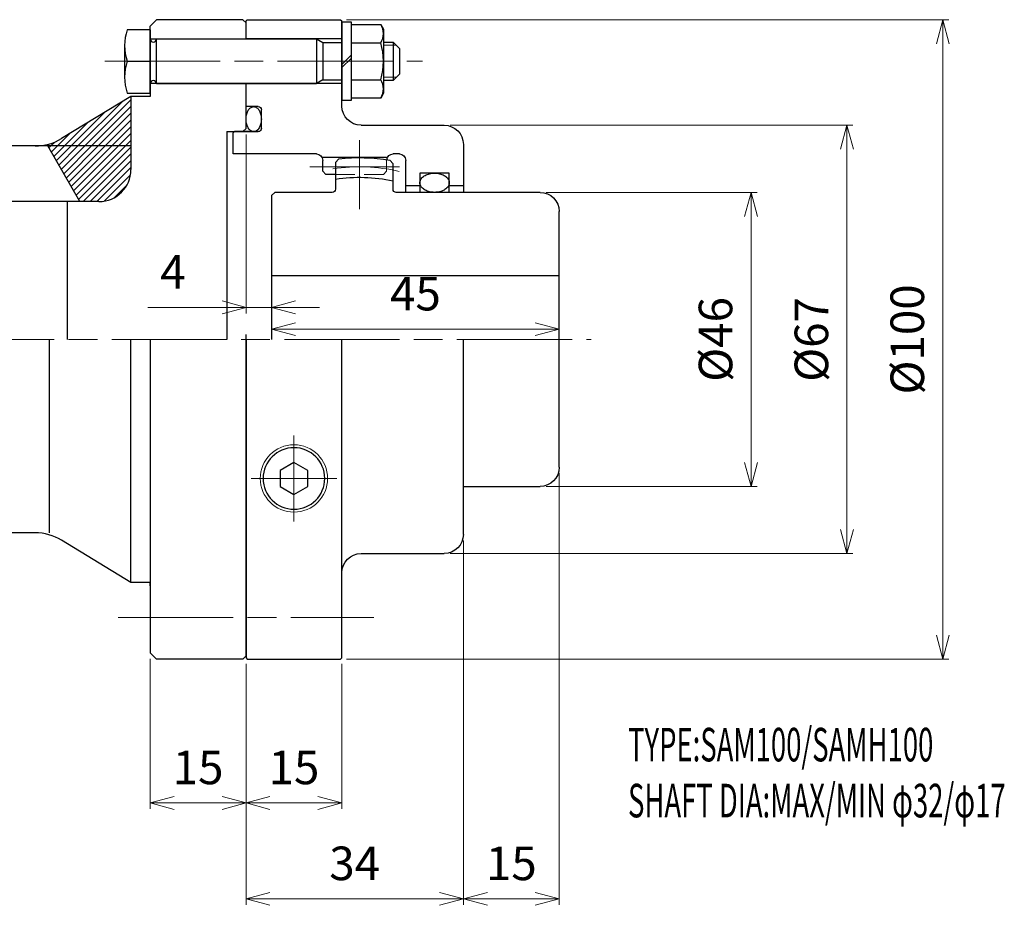
# Model space of a CAD drawing. Units: millimetres. Extents: x 168 to 476, y 235 to 385.
# Drawn here: x 322 to 476, y 235 to 373 of the extents above; entities that cross this region are included whole.
import ezdxf

# ---------------------------------------------------------------- set-up
doc = ezdxf.new("R2010")
doc.units = ezdxf.units.MM
doc.header["$LTSCALE"] = 1.5
doc.linetypes.add('ACJISWELD', pattern=[3, 2, -1])
doc.linetypes.add('AM_ISO08W050', pattern=[18, 12, -1.5, 3, -1.5])
for name, color, linetype, lineweight in [('AM_0 外形線1', 7, 'Continuous', 25), ('AM_3 隠れ線', 8, 'ACJISWELD', 13), ('AM_4 細線', 4, 'Continuous', 13), ('AM_5 寸法線', 3, 'Continuous', 13), ('AM_6 文字', 2, 'Continuous', 13), ('AM_7 中心線', 1, 'AM_ISO08W050', 13), ('AM_8 ハッチング', 1, 'Continuous', 13)]:
    doc.layers.add(name, color=color, linetype=linetype, lineweight=lineweight)
doc.styles.add('SEISA', font='romans.shx', dxfattribs={"width": 0.9, "bigfont": 'extfont2.shx'})
doc.dimstyles.new('SEISA$0', dxfattribs={"dimscale": 1.5, "dimtxt": 3.5, "dimasz": 2.5, "dimexe": 0.625, "dimexo": 0.625, "dimgap": 1.5, "dimtad": 3, "dimdsep": 46, "dimtxsty": 'SEISA', "dimblk": 'OPEN30', "dimcen": 0, "dimclrd": 3, "dimclre": 3, "dimclrt": 3, "dimadec": 0, "dimazin": 2, "dimtp": 0.1, "dimtm": 0.1, "dimtfac": 0.71, "dimtmove": 0, "dimatfit": 3, "dimldrblk": 'OPEN30', "dimfxl": 1, "dimtzin": 0, "dimlwd": -1, "dimlwe": -1, "dimarcsym": 1})
pattern_1 = [(45, (-255.0587, -323.3939), (-0.5303301, 0.5303301), [])]

# ---------------------------------------------------------------- blocks, each defined once
blk = doc.blocks.new('ロッカクアナツキプラグ-1\u3000R1／8')
at = {"layer": 'AM_0 外形線1'}
for p, q in [((-2.178054, 1.2575), (0, 2.515)), ((0, 2.515), (2.178053, 1.2575)), ((-2.178054, -1.2575), (-2.178054, 1.2575)), ((2.178053, 1.2575), (2.178053, -1.2575)), ((0, -2.515), (-2.178054, -1.2575)), ((2.178053, -1.2575), (0, -2.515))]:
    blk.add_line(p, q, dxfattribs=at)
blk.add_circle((0, 0), 4.816232, dxfattribs=at)
at = {"layer": 'AM_4 細線'}
blk.add_circle((0, 0), 5.271232, dxfattribs=at)
at = {"layer": 'AM_7 中心線'}
for p, q in [((0, -6.716232), (0, 6.716232)), ((-6.716232, 0), (6.716232, 0))]:
    blk.add_line(p, q, dxfattribs=at)
blk = doc.blocks.new('ケースＡ-1 SAM100')
at = {"layer": 'AM_0 外形線1'}
for p, q in [((-14.8, 50), (-15, 49.8)), ((-15, 36.5), (-15, 49.8)), ((-0.2, 50), (-14.8, 50)), ((0, 49.8), (-0.2, 50)), ((0, 47), (0, 49.8)), ((-15, 47), (0, 47)), ((-15, 40), (0, 40)), ((0, 36.4), (0, 40)), ((-2.4, 33), (-2.4, 35.9)), ((-1.9, 36.4), (0, 36.4)), ((-18, 33.5), (-31, 33.5)), ((1.8, 32.5), (-1.9, 32.5)), ((-1.9, 32.5), (1.8, 32.5)), ((2, 32.3), (1.8, 32.5)), ((2, 29), (2, 32.3)), ((-34, 30.5), (-34, 23)), ((-25, 23), (-25, 28)), ((-24, 29), (-23, 29)), ((-12, 28.5), (-22, 28.5)), ((-12, 26.3), (-12, 28)), ((-11, 29), (2, 29)), ((-12.5, 25.8), (-12, 26.3)), ((-31.8, 23), (-31.8, 26)), ((-31.8, 26), (-27.2, 26)), ((-27.2, 26), (-27.2, 23)), ((-14, 25.8), (-12.5, 25.8)), ((-34, 24), (-31.8, 24)), ((-27.2, 24), (-25, 24)), ((-34, -30.5), (-34, 0)), ((-15, -49.8), (-15, 0)), ((0, 0), (0, -49.8)), ((-18, -33.5), (-31, -33.5)), ((-14.8, -50), (-15, -49.8)), ((-0.2, -50), (-14.8, -50)), ((0, -49.8), (-0.2, -50))]:
    blk.add_line(p, q, dxfattribs=at)
for points in [[(-1.2, 32.5), (-1.095414, 32.50742), (-0.991623, 32.529624), (-0.889418, 32.566444), (-0.789576, 32.617599), (-0.692859, 32.682699), (-0.6, 32.76125), (-0.511709, 32.852653), (-0.428655, 32.956213), (-0.351472, 33.071141), (-0.280747, 33.196564), (-0.217018, 33.331526), (-0.16077, 33.475), (-0.112431, 33.625894), (-0.072369, 33.78306), (-0.040889, 33.945302), (-0.018231, 34.111386), (-0.004567, 34.280046), (0, 34.45), (-0.004567, 34.619953), (-0.018231, 34.788614), (-0.040889, 34.954697), (-0.072369, 35.116939), (-0.112431, 35.274105), (-0.16077, 35.425), (-0.217018, 35.568474), (-0.280747, 35.703435), (-0.351472, 35.828858), (-0.428655, 35.943786), (-0.511709, 36.047346), (-0.6, 36.138749), (-0.692859, 36.2173), (-0.789576, 36.2824), (-0.889418, 36.333555), (-0.991623, 36.370375), (-1.095414, 36.392579), (-1.2, 36.4), (-1.304587, 36.392579), (-1.408378, 36.370375), (-1.510583, 36.333555), (-1.610425, 36.2824), (-1.707142, 36.2173), (-1.8, 36.138749), (-1.888292, 36.047346), (-1.971346, 35.943786), (-2.048529, 35.828858), (-2.119254, 35.703435), (-2.182983, 35.568474), (-2.239231, 35.425), (-2.28757, 35.274105), (-2.327632, 35.116939), (-2.359111, 34.954697), (-2.38177, 34.788614), (-2.395434, 34.619953), (-2.4, 34.45), (-2.395434, 34.280046), (-2.38177, 34.111386), (-2.359111, 33.945302), (-2.327632, 33.78306), (-2.28757, 33.625894), (-2.239231, 33.475), (-2.182983, 33.331526), (-2.119254, 33.196564), (-2.048529, 33.071141), (-1.971346, 32.956213), (-1.888292, 32.852653), (-1.8, 32.76125), (-1.707142, 32.682699), (-1.610425, 32.617599), (-1.510583, 32.566444), (-1.408378, 32.529624), (-1.304587, 32.50742), (-1.2, 32.5)], [(-31.8, 24.5), (-31.791248, 24.369266), (-31.765058, 24.239527), (-31.72163, 24.111771), (-31.661294, 23.986969), (-31.584508, 23.866072), (-31.491859, 23.75), (-31.38405, 23.639635), (-31.261903, 23.535818), (-31.126346, 23.439339), (-30.978412, 23.350933), (-30.819226, 23.271271), (-30.65, 23.200961), (-30.472022, 23.140538), (-30.286647, 23.090461), (-30.095284, 23.051111), (-29.899391, 23.022788), (-29.700459, 23.005708), (-29.5, 23), (-29.299542, 23.005708), (-29.10061, 23.022788), (-28.904717, 23.051111), (-28.713354, 23.090461), (-28.527978, 23.140538), (-28.35, 23.200961), (-28.180775, 23.271271), (-28.021589, 23.350933), (-27.873655, 23.439339), (-27.738098, 23.535818), (-27.615951, 23.639635), (-27.508142, 23.75), (-27.415493, 23.866072), (-27.338707, 23.986969), (-27.278371, 24.111771), (-27.234943, 24.239527), (-27.208753, 24.369266), (-27.2, 24.5), (-27.208753, 24.630733), (-27.234943, 24.760472), (-27.278371, 24.888228), (-27.338707, 25.01303), (-27.415493, 25.133927), (-27.508142, 25.25), (-27.615951, 25.360364), (-27.738098, 25.464181), (-27.873655, 25.56066), (-28.021589, 25.649066), (-28.180775, 25.728728), (-28.35, 25.799038), (-28.527978, 25.859461), (-28.713354, 25.909538), (-28.904717, 25.948888), (-29.10061, 25.977211), (-29.299542, 25.994292), (-29.5, 26), (-29.700459, 25.994292), (-29.899391, 25.977211), (-30.095284, 25.948888), (-30.286647, 25.909538), (-30.472022, 25.859461), (-30.65, 25.799038), (-30.819226, 25.728728), (-30.978412, 25.649066), (-31.126346, 25.56066), (-31.261903, 25.464181), (-31.38405, 25.360364), (-31.491859, 25.25), (-31.584508, 25.133927), (-31.661294, 25.01303), (-31.72163, 24.888228), (-31.765058, 24.760472), (-31.791248, 24.630733), (-31.8, 24.5)]]:
    blk.add_lwpolyline(points, dxfattribs=at)
for centre, radius, start, end in [((-18, 36.5), 3, 270, 0), ((-1.9, 35.9), 0.5, 90, 180), ((-31, 30.5), 3, 90, 180), ((-1.9, 33), 0.5, 180, 270), ((-24, 28), 1, 90, 180), ((-23, 28), 1, 6.00707327, 90), ((-11, 28), 1, 90, 180), ((-31, -30.5), 3, 180, 270), ((-18, -36.5), 3, 0, 90)]:
    blk.add_arc(centre, radius, start, end, dxfattribs=at)
at = {"layer": 'AM_3 隠れ線'}
for p, q in [((-22, 28), (-22, 26.3)), ((-22, 26.3), (-21.5, 25.8)), ((-14, 25.8), (-21.5, 25.8))]:
    blk.add_line(p, q, dxfattribs=at)
blk.add_arc((-23, 28), 1, 0, 6.00707327, dxfattribs=at)
at = {"layer": 'AM_7 中心線'}
for p, q in [((22.06788, 43.5), (-27.580885, 43.5)), ((-10, 27), (-24, 27))]:
    blk.add_line(p, q, dxfattribs=at)
at = {"layer": 'AM_5 寸法線'}
blk.add_blockref('ロッカクアナツキプラグ-1\u3000R1／8', (-7.5, -21.75), dxfattribs=at)
blk = doc.blocks.new('センタ-1 SAM100')
at = {"layer": 'AM_0 外形線1'}
for p, q in [((-19, 27.435964), (-18.5, 28.025312)), ((-10.5, 28.238592), (-10, 27.676552)), ((-19, 23.5), (-19, 27.435964)), ((-10, 27.676552), (-10, 23.5)), ((-42, 23), (-19.5, 23)), ((-9.5, 23), (-0.5, 23)), ((-0.5, 23), (0, 22.5)), ((0, 22.5), (0, 0)), ((-45, -20), (-45, 20)), ((0, 10), (-45, 10)), ((-30, -23), (-42, -23))]:
    blk.add_line(p, q, dxfattribs=at)
for centre, radius, start, end in [((-13.75, 0), 28.425, 83.434674, 99.619623), ((-13.75, 0), 25.35, 81.49307224, 101.9524934), ((-19.5, 23.5), 0.5, 270, 0), ((-9.5, 23.5), 0.5, 180, 270), ((-42, 20), 3, 90, 180), ((-42, -20), 3, 180, 270)]:
    blk.add_arc(centre, radius, start, end, dxfattribs=at)
at = {"layer": 'AM_7 中心線'}
blk.add_line((-13.75, 31.148936), (-13.75, 20.35), dxfattribs=at)
blk.add_arc((-13.75, 0), 27, 81.16513386, 103.29009213, dxfattribs=at)
blk = doc.blocks.new('リーマボルト-1 SAM100 M6')
at = {"layer": 'AM_0 外形線1'}
for p, q in [((0, 4.911531), (-3.566988, 4.911531)), ((0, 4.911531), (0, -4.993003)), ((31.5, 6.1), (30, 6.1)), ((30, 6.1), (30, -6.1)), ((31.5, 5.75), (31.5, 6.1)), ((31.5, -5.75), (31.5, 5.75)), ((31.5, 5.75), (36.066987, 5.75)), ((36.066987, 5.75), (36.5, 5)), ((36.5, 5), (36.5, -5)), ((1, -3.5), (1, 3.5)), ((1, 3.5), (26, 3.5)), ((26, 3.5), (26, -3.5)), ((26, 3.5), (27, 2.922649)), ((-4, 2.394579), (-4, -2.496502)), ((27, 2.922649), (27, -2.92265)), ((27, 2.922649), (30, 2.922649)), ((31.5, 2.886751), (36.066987, 2.886751)), ((36.5, 3), (38, 3)), ((38, 3), (38, -3)), ((38, 3), (39, 2)), ((39, 2), (39, -2)), ((-3.566988, 0), (0, 0)), ((31.5, 1), (30, -0.5)), ((31.5, 0.5), (30, -1)), ((27, -2.92265), (26, -3.5)), ((27, -2.92265), (30, -2.92265)), ((31.5, -2.886752), (36.066987, -2.886752)), ((38, -3), (36.5, -3)), ((39, -2), (38, -3)), ((1, -3.5), (26, -3.5)), ((-3.566988, -4.993003), (0, -4.993003)), ((30, -6.1), (31.5, -6.1)), ((36.066987, -5.75), (31.5, -5.75)), ((31.5, -6.1), (31.5, -5.75)), ((36.5, -5), (36.066987, -5.75))]:
    blk.add_line(p, q, dxfattribs=at)
for centre, radius, start, end in [((3.175935, 2.455766), 7.176197, 159.988426, 200.011574), ((33.916879, 4.318375), 2.583121, 326.342803, 33.657197), ((0.5, 3.5), 0.5, 180, 0), ((26.660989, 0), 9.839011, 342.938469, 17.061531), ((3.413198, -2.496502), 7.413199, 160.320136, 199.679864), ((0.5, -3.5), 0.5, 0, 180), ((33.916879, -4.318376), 2.583121, 326.342803, 33.657197)]:
    blk.add_arc(centre, radius, start, end, dxfattribs=at)
at = {"layer": 'AM_4 細線'}
for p, q in [((36.5, 2.5), (38.5, 2.5)), ((36.5, -2.5), (38.5, -2.5))]:
    blk.add_line(p, q, dxfattribs=at)
blk = doc.blocks.new('_Open30')
at = {"color": 0, "linetype": 'ByBlock', "lineweight": -2}
for p, q in [((-1, 0.268), (0, 0)), ((0, 0), (-1, -0.268)), ((0, 0), (-1, 0))]:
    blk.add_line(p, q, dxfattribs=at)
blk = doc.blocks.new('*D12')
at = {"layer": 'AM_5 寸法線', "color": 3}
for p, q in [((404, 346.39), (437, 346.39)), ((436.06, 342.64), (436.06, 304.14)), ((404, 300.39), (437, 300.39))]:
    blk.add_line(p, q, dxfattribs=at)
at = {"layer": 'Defpoints', "color": 0}
for p in [(403.06, 346.39), (403.06, 300.39), (436.06, 300.39)]:
    blk.add_point(p, dxfattribs=at)
at = {"layer": 'AM_5 寸法線', "color": 3, "xscale": 3.75, "yscale": 3.75, "zscale": 3.75}
for p, rotation in [((436.06, 346.39), 90), ((436.06, 300.39), 270)]:
    blk.add_blockref('_Open30', p, dxfattribs=dict(at, rotation=rotation))
at = {"layer": 'AM_5 寸法線', "color": 3, "insert": (431.18, 323.39), "char_height": 5.25, "attachment_point": 5, "rotation": 90, "style": 'SEISA'}
blk.add_mtext('%%c46', dxfattribs=at)
blk = doc.blocks.new('*D13')
at = {"layer": 'AM_5 寸法線', "color": 3}
for p, q in [((389, 356.89), (452, 356.89)), ((451.06, 353.14), (451.06, 293.64)), ((389, 289.89), (452, 289.89))]:
    blk.add_line(p, q, dxfattribs=at)
at = {"layer": 'Defpoints', "color": 0}
for p in [(388.06, 356.89), (388.06, 289.89), (451.06, 289.89)]:
    blk.add_point(p, dxfattribs=at)
at = {"layer": 'AM_5 寸法線', "color": 3, "xscale": 3.75, "yscale": 3.75, "zscale": 3.75}
for p, rotation in [((451.06, 356.89), 90), ((451.06, 289.89), 270)]:
    blk.add_blockref('_Open30', p, dxfattribs=dict(at, rotation=rotation))
at = {"layer": 'AM_5 寸法線', "color": 3, "insert": (446.18, 323.39), "char_height": 5.25, "attachment_point": 5, "rotation": 90, "style": 'SEISA'}
blk.add_mtext('%%c67', dxfattribs=at)
blk = doc.blocks.new('*D14')
at = {"layer": 'AM_5 寸法線', "color": 3}
for p, q in [((372.8, 373.39), (467, 373.39)), ((466.06, 369.64), (466.06, 277.14)), ((372.8, 273.39), (467, 273.39))]:
    blk.add_line(p, q, dxfattribs=at)
at = {"layer": 'Defpoints', "color": 0}
for p in [(371.86, 373.39), (371.86, 273.39), (466.06, 273.39)]:
    blk.add_point(p, dxfattribs=at)
at = {"layer": 'AM_5 寸法線', "color": 3, "xscale": 3.75, "yscale": 3.75, "zscale": 3.75}
for p, rotation in [((466.06, 373.39), 90), ((466.06, 273.39), 270)]:
    blk.add_blockref('_Open30', p, dxfattribs=dict(at, rotation=rotation))
at = {"layer": 'AM_5 寸法線', "color": 3, "insert": (461.18, 323.39), "char_height": 5.25, "attachment_point": 5, "rotation": 90, "style": 'SEISA'}
blk.add_mtext('%%c100', dxfattribs=at)
blk = doc.blocks.new('*D15')
at = {"layer": 'AM_5 寸法線', "color": 3}
for p, q in [((357.06, 355.46), (357.06, 327.46)), ((361.06, 344.96), (361.06, 327.46)), ((353.31, 328.4), (341.68, 328.4)), ((361.06, 328.4), (357.06, 328.4)), ((364.81, 328.4), (368.56, 328.4))]:
    blk.add_line(p, q, dxfattribs=at)
at = {"layer": 'Defpoints', "color": 0}
for p in [(357.06, 356.39), (361.06, 345.89), (361.06, 328.4)]:
    blk.add_point(p, dxfattribs=at)
at = {"layer": 'AM_5 寸法線', "color": 3, "xscale": 3.75, "yscale": 3.75, "zscale": 3.75}
blk.add_blockref('_Open30', (357.06, 328.4), dxfattribs=at)
at = {"layer": 'AM_5 寸法線', "color": 3, "xscale": 3.75, "yscale": 3.75, "zscale": 3.75, "rotation": 180}
blk.add_blockref('_Open30', (361.06, 328.4), dxfattribs=at)
at = {"layer": 'AM_5 寸法線', "color": 3, "insert": (345.62, 333.28), "char_height": 5.25, "attachment_point": 5, "style": 'SEISA'}
blk.add_mtext('4', dxfattribs=at)
blk = doc.blocks.new('*D18')
at = {"layer": 'AM_5 寸法線', "color": 3}
for p, q in [((361.06, 324.33), (361.06, 325.94)), ((402.31, 325), (364.81, 325)), ((406.06, 324.33), (406.06, 325.94))]:
    blk.add_line(p, q, dxfattribs=at)
at = {"layer": 'Defpoints', "color": 0}
for p in [(361.06, 325), (361.06, 323.39), (406.06, 323.39)]:
    blk.add_point(p, dxfattribs=at)
at = {"layer": 'AM_5 寸法線', "color": 3, "xscale": 3.75, "yscale": 3.75, "zscale": 3.75, "rotation": 180}
blk.add_blockref('_Open30', (361.06, 325), dxfattribs=at)
at = {"layer": 'AM_5 寸法線', "color": 3, "xscale": 3.75, "yscale": 3.75, "zscale": 3.75}
blk.add_blockref('_Open30', (406.06, 325), dxfattribs=at)
at = {"layer": 'AM_5 寸法線', "color": 3, "insert": (383.56, 329.87), "char_height": 5.25, "attachment_point": 5, "style": 'SEISA'}
blk.add_mtext('45', dxfattribs=at)
blk = doc.blocks.new('*D20')
at = {"layer": 'AM_5 寸法線', "color": 3}
for p, q in [((357.06, 272.66), (357.06, 249.96)), ((372.06, 272.66), (372.06, 249.96)), ((360.81, 250.89), (368.31, 250.89))]:
    blk.add_line(p, q, dxfattribs=at)
at = {"layer": 'Defpoints', "color": 0}
for p in [(357.06, 273.59), (372.06, 273.59), (372.06, 250.89)]:
    blk.add_point(p, dxfattribs=at)
at = {"layer": 'AM_5 寸法線', "color": 3, "xscale": 3.75, "yscale": 3.75, "zscale": 3.75, "rotation": 180}
blk.add_blockref('_Open30', (357.06, 250.89), dxfattribs=at)
at = {"layer": 'AM_5 寸法線', "color": 3, "xscale": 3.75, "yscale": 3.75, "zscale": 3.75}
blk.add_blockref('_Open30', (372.06, 250.89), dxfattribs=at)
at = {"layer": 'AM_5 寸法線', "color": 3, "insert": (364.56, 255.77), "char_height": 5.25, "attachment_point": 5, "style": 'SEISA'}
blk.add_mtext('15', dxfattribs=at)
blk = doc.blocks.new('*D23')
at = {"layer": 'AM_5 寸法線', "color": 3}
for p, q in [((391.06, 291.96), (391.06, 234.96)), ((357.06, 272.66), (357.06, 234.96)), ((360.81, 235.89), (387.31, 235.89))]:
    blk.add_line(p, q, dxfattribs=at)
at = {"layer": 'Defpoints', "color": 0}
for p in [(391.06, 292.89), (357.06, 273.59), (391.06, 235.89)]:
    blk.add_point(p, dxfattribs=at)
at = {"layer": 'AM_5 寸法線', "color": 3, "xscale": 3.75, "yscale": 3.75, "zscale": 3.75, "rotation": 180}
blk.add_blockref('_Open30', (357.06, 235.89), dxfattribs=at)
at = {"layer": 'AM_5 寸法線', "color": 3, "xscale": 3.75, "yscale": 3.75, "zscale": 3.75}
blk.add_blockref('_Open30', (391.06, 235.89), dxfattribs=at)
at = {"layer": 'AM_5 寸法線', "color": 3, "insert": (374.06, 240.77), "char_height": 5.25, "attachment_point": 5, "style": 'SEISA'}
blk.add_mtext('34', dxfattribs=at)
blk = doc.blocks.new('*D24')
at = {"layer": 'AM_5 寸法線', "color": 3}
for p, q in [((406.06, 302.46), (406.06, 234.96)), ((391.06, 291.96), (391.06, 234.96)), ((394.81, 235.89), (402.31, 235.89))]:
    blk.add_line(p, q, dxfattribs=at)
at = {"layer": 'Defpoints', "color": 0}
for p in [(406.06, 303.39), (391.06, 292.89), (406.06, 235.89)]:
    blk.add_point(p, dxfattribs=at)
at = {"layer": 'AM_5 寸法線', "color": 3, "xscale": 3.75, "yscale": 3.75, "zscale": 3.75, "rotation": 180}
blk.add_blockref('_Open30', (391.06, 235.89), dxfattribs=at)
at = {"layer": 'AM_5 寸法線', "color": 3, "xscale": 3.75, "yscale": 3.75, "zscale": 3.75}
blk.add_blockref('_Open30', (406.06, 235.89), dxfattribs=at)
at = {"layer": 'AM_5 寸法線', "color": 3, "insert": (398.56, 240.77), "char_height": 5.25, "attachment_point": 5, "style": 'SEISA'}
blk.add_mtext('15', dxfattribs=at)
blk = doc.blocks.new('ＧＣスペーサ SAMY100')
at = {"layer": 'AM_8 ハッチング'}
h = blk.add_hatch(dxfattribs=at)
h.set_pattern_fill('_U', color=256, scale=0.75, angle=45, style=0, pattern_type=0)
h.set_pattern_definition(pattern_1)
edge = h.paths.add_edge_path()
edge.add_line((28.85, 31.41), (18, 38))
edge.add_line((18, 38), (18, 30.25))
edge.add_line((18, 30.25), (33, 30.25))
edge.add_arc((33, 38.25), 8, 238.7289, 270, ccw=False)
h = blk.add_hatch(dxfattribs=at)
h.set_pattern_fill('_U', color=256, scale=0.75, angle=45, style=0, pattern_type=0)
h.set_pattern_definition(pattern_1)
edge = h.paths.add_edge_path()
edge.add_arc((69, 38.25), 8, 270, 301.2711, ccw=False)
edge.add_line((69, 30.25), (84, 30.25))
edge.add_line((84, 30.25), (84, 38))
edge.add_line((84, 38), (73.15, 31.41))
h = blk.add_hatch(dxfattribs=at)
h.set_pattern_fill('_U', color=256, scale=0.75, angle=45, style=0, pattern_type=0)
h.set_pattern_definition(pattern_1)
edge = h.paths.add_edge_path()
edge.add_arc((23, 26.55), 5, 180, 270)
edge.add_line((23, 21.55), (26, 21.55))
edge.add_line((26, 21.55), (31.02, 30.25))
edge.add_line((31.02, 30.25), (18, 30.25))
edge.add_line((18, 30.25), (18, 26.55))
h = blk.add_hatch(dxfattribs=at)
h.set_pattern_fill('_U', color=256, scale=0.75, angle=45, style=0, pattern_type=0)
h.set_pattern_definition(pattern_1)
edge = h.paths.add_edge_path()
edge.add_arc((79, 26.55), 5, 270, 360)
edge.add_line((84, 26.55), (84, 30.25))
edge.add_line((84, 30.25), (70.98, 30.25))
edge.add_line((70.98, 30.25), (76, 21.55))
edge.add_line((76, 21.55), (79, 21.55))
at = {"layer": 'AM_0 外形線1'}
for p, q in [((0.5, 50), (0, 49.5)), ((0, 47), (0, 49.5)), ((0.5, 50), (14, 50)), ((14, 50), (15, 49)), ((87, 49), (88, 50)), ((101.5, 50), (88, 50)), ((102, 49.5), (101.5, 50)), ((102, 47), (102, 49.5)), ((15, 49), (15, 38)), ((87, 38.52), (87, 49)), ((14.5, 47), (0, 47)), ((15, 47), (0, 47)), ((87, 47), (102, 47)), ((0, 33), (0, 40)), ((0, 40), (15, 40)), ((102, 40), (87, 40)), ((87, 38.52), (87, 38)), ((102, 33), (102, 40)), ((15, 38), (18, 38)), ((18, 38), (18, 26.55)), ((18, 38), (28.85, 31.41)), ((84, 38), (73.15, 31.41)), ((87, 38), (84, 38)), ((84, 38), (84, 26.55)), ((0.5, 32.5), (0, 33)), ((0.5, 32.5), (3, 32.5)), ((3, 32.5), (3, 0)), ((99, 32.5), (99, 0)), ((99, 32.5), (101.5, 32.5)), ((101.5, 32.5), (102, 33)), ((50.96, 30.25), (18, 30.25)), ((26, 21.55), (31.02, 30.25)), ((84, 30.25), (53.96, 30.25)), ((76, 21.55), (70.98, 30.25)), ((48.24, 21.55), (23, 21.55)), ((28, 21.55), (28, 0)), ((79, 21.55), (51.4, 21.55)), ((74, 21.55), (74, 0)), ((0, 0), (0, -49.5)), ((87, 0), (87, -49)), ((102, -49.5), (102, 0.75)), ((15, -49), (15, 0)), ((18, -38), (18, 0)), ((30.76, -30.25), (30.76, 0)), ((71.24, -30.25), (71.24, 0)), ((84, -38), (84, 0)), ((84, -38), (84, 0)), ((50.96, -30.25), (33, -30.25)), ((69, -30.25), (53.96, -30.25)), ((18, -38), (28.85, -31.41)), ((84, -38), (73.15, -31.41)), ((15, -38), (18, -38)), ((87, -38), (84, -38)), ((87, -38.52), (87, -38)), ((87, -38.52), (87, -38)), ((14, -50), (15, -49)), ((87, -49), (88, -50)), ((0.5, -50), (0, -49.5)), ((0.5, -50), (14, -50)), ((101.5, -50), (88, -50)), ((102, -49.5), (101.5, -50))]:
    blk.add_line(p, q, dxfattribs=at)
for centre, radius, start, end in [((33, 38.25), 8, 238.7289, 270), ((69, 38.25), 8, 270, 301.2711), ((23, 26.55), 5, 180, 270), ((79, 26.55), 5, 270, 0), ((33, -38.25), 8, 90, 121.2711), ((69, -38.25), 8, 58.7289, 90)]:
    blk.add_arc(centre, radius, start, end, dxfattribs=at)
at = {"layer": 'AM_4 細線'}
for points in [[(50.96, 30.25, 0.060833), (48.8, 24.59, 0.083402), (48.46, 20.17, 0.086785), (49.96, 14.58, -0.109453), (50.96, 10.08, -0.122987), (49.69, 5.01, 0.124736), (48.46, 0, 0.115594), (49.65, -4.92, -0.109694), (50.96, -10.08, -0.114027), (49.9, -15.39, 0.097329), (48.46, -21.55, 0.079082), (48.91, -25.22, 0.053718), (50.96, -30.25)], [(53.96, 30.25, 0.060833), (51.8, 24.59, 0.083402), (51.46, 20.17, 0.086785), (52.96, 14.58, -0.109453), (53.96, 10.08, -0.122987), (52.69, 5.01, 0.124736), (51.46, 0, 0.115594), (52.65, -4.92, -0.109694), (53.96, -10.08, -0.114027), (52.9, -15.39, 0.097329), (51.46, -21.55, 0.079082), (51.91, -25.22, 0.053718), (53.96, -30.25)]]:
    blk.add_lwpolyline(points, format="xyb", dxfattribs=at)
at = {"layer": 'AM_7 中心線'}
for p, q in [((20, -43.5), (-20, -43.5)), ((82, -43.5), (122, -43.5))]:
    blk.add_line(p, q, dxfattribs=at)
blk = doc.blocks.new('*D30')
at = {"layer": 'AM_5 寸法線', "color": 3}
for p, q in [((342.06, 273.46), (342.06, 249.96)), ((357.06, 272.66), (357.06, 249.96)), ((353.31, 250.89), (345.81, 250.89))]:
    blk.add_line(p, q, dxfattribs=at)
at = {"layer": 'Defpoints', "color": 0}
for p in [(342.06, 274.39), (357.06, 273.59), (342.06, 250.89)]:
    blk.add_point(p, dxfattribs=at)
at = {"layer": 'AM_5 寸法線', "color": 3, "xscale": 3.75, "yscale": 3.75, "zscale": 3.75, "rotation": 180}
blk.add_blockref('_Open30', (342.06, 250.89), dxfattribs=at)
at = {"layer": 'AM_5 寸法線', "color": 3, "xscale": 3.75, "yscale": 3.75, "zscale": 3.75}
blk.add_blockref('_Open30', (357.06, 250.89), dxfattribs=at)
at = {"layer": 'AM_5 寸法線', "color": 3, "insert": (349.56, 255.77), "char_height": 5.25, "attachment_point": 5, "style": 'SEISA'}
blk.add_mtext('15', dxfattribs=at)

msp = doc.modelspace()

# ---------------------------------------------------------------- linework, layer by layer
at = {"layer": 'AM_0 外形線1'}
for p, q in [((343.059, 370.394), (357.059, 370.394)), ((343.059, 363.394), (357.059, 363.394)), ((357.059, 359.794), (357.059, 363.394)), ((357.059, 323.394), (357.059, 273.594))]:
    msp.add_line(p, q, dxfattribs=at)
at = {"layer": 'AM_7 中心線'}
msp.add_line((201.059, 323.394), (411.059, 323.394), dxfattribs=at)

# ---------------------------------------------------------------- block references
at = {"layer": 'AM_0 外形線1'}
for name, p in [('ＧＣスペーサ SAMY100', (255.059, 323.394)), ('リーマボルト-1 SAM100 M6', (342.059, 366.894))]:
    msp.add_blockref(name, p, dxfattribs=at)
at = {"layer": 'AM_0 外形線1', "xscale": -1}
for name, p in [('ケースＡ-1 SAM100', (357.059, 323.394)), ('センタ-1 SAM100', (361.059, 323.394))]:
    msp.add_blockref(name, p, dxfattribs=at)

# ---------------------------------------------------------------- texts
at = {"layer": 'AM_6 文字', "insert": (416.819, 262.643), "char_height": 5.25, "width": 108.5361, "attachment_point": 1, "style": 'SEISA'}
msp.add_mtext('{\\W0.6;TYPE:SAM100/SAMH100\\PSHAFT DIA:MAX/MIN φ32/φ17}', dxfattribs=at)

# ---------------------------------------------------------------- dimensions: what is measured, and where the dimension line sits
at = {"layer": 'AM_5 寸法線'}
for base, p1, p2, picture, middle in [((466.059, 273.394), (371.859, 373.394), (371.859, 273.394), '*D14', (461.184, 323.394)), ((451.059, 289.894), (388.059, 356.894), (388.059, 289.894), '*D13', (446.184, 323.394)), ((436.059, 300.394), (403.059, 346.394), (403.059, 300.394), '*D12', (431.184, 323.394))]:
    dim = msp.add_linear_dim(base=base, p1=p1, p2=p2, angle=90, text='%%c<>', dimstyle='SEISA$0', dxfattribs=at)
    dim.commit()
    dim.dimension.update_dxf_attribs({"geometry": picture, "text_midpoint": middle})
dim = msp.add_linear_dim(base=(361.059, 328.402), p1=(357.059, 356.394), p2=(361.059, 345.894), dimstyle='SEISA$0', dxfattribs=at)
dim.commit()
dim.dimension.update_dxf_attribs({"geometry": '*D15', "text_midpoint": (345.621, 328.402), "dimtype": 160})
for base, p1, p2, picture, middle in [((361.059, 325), (406.059, 323.394), (361.059, 323.394), '*D18', (383.559, 329.875)), ((406.059, 235.894), (391.059, 292.894), (406.059, 303.394), '*D24', (398.559, 240.769)), ((391.059, 235.894), (357.059, 273.594), (391.059, 292.894), '*D23', (374.059, 240.769)), ((342.059, 250.894), (357.059, 273.594), (342.059, 274.394), '*D30', (349.559, 255.769)), ((372.059, 250.894), (357.059, 273.594), (372.059, 273.594), '*D20', (364.559, 255.769))]:
    dim = msp.add_linear_dim(base=base, p1=p1, p2=p2, dimstyle='SEISA$0', dxfattribs=at)
    dim.commit()
    dim.dimension.update_dxf_attribs({"geometry": picture, "text_midpoint": middle})

doc.saveas('drawing.dxf')
